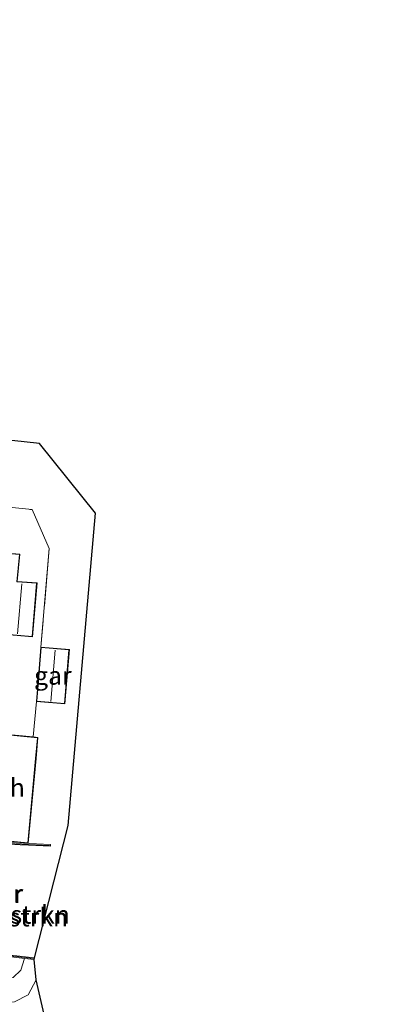
# Model space of a CAD drawing. Units: metres. Extents: x 239987 to 241140, y 450078 to 456251.
# Drawn here: x 240099 to 240148, y 451007 to 451142 of the extents above; entities that cross this region are included whole.
import ezdxf
from ezdxf.enums import TextEntityAlignment as Align

# ---------------------------------------------------------------- set-up
doc = ezdxf.new("R2010")
doc.units = ezdxf.units.M
doc.linetypes.add('IE-TERREINAFSCHEIDING', pattern=[10, 8, -2])
for name, color, linetype, lineweight in [('B-ME-GR-BOMENSTRUIKEN-GV-B6', 93, 'Continuous', 18), ('B-ME-GW-KRUINLIJN-L-B1', 93, 'Continuous', 18), ('B-ME-GW-TEENLIJN-L-B1', 93, 'Continuous', 18), ('B-ME-IE-GRONDWERKLIJN-GROND_INGERICHT-GV-B6', 253, 'Continuous', 18), ('B-ME-IE-TERREINAFSCHEIDING-RASTERHEKWERK-L-B1', 8, 'IE-TERREINAFSCHEIDING', 18), ('B-ME-KG-KADASTRAAL-DAKRAND-L-B1', 13, 'Continuous', 18), ('B-ME-KG-KADASTRAAL-NOKLIJN-L-B1', 13, 'Continuous', 18), ('B-ME-KG-KADASTRAAL-OPNAMEDTMGRENS-L-B1', 10, 'Continuous', 25), ('B-ME-MW-MUUR-GV-B6', 8, 'IE-TERREINAFSCHEIDING-KUNSTMATIG', 18), ('B-ME-MW-MUUR-L-B1', 8, 'IE-TERREINAFSCHEIDING-KUNSTMATIG', 18), ('B-ME-OG-BEBOUWING-GV-B6', 173, 'Continuous', 18)]:
    doc.layers.add(name, color=color, linetype=linetype, lineweight=lineweight)
doc.styles.add('NLCS-ISO', font='NLCS-ISO.TTF')
doc.linetypes.add('IE-TERREINAFSCHEIDING-KUNSTMATIG', pattern='A,4,[82,NLCS.SHX,S=0.75,R=90,X=0,Y=0],4,-2', length=10)

msp = doc.modelspace()

# ---------------------------------------------------------------- linework, layer by layer
at = {"layer": 'B-ME-GR-BOMENSTRUIKEN-GV-B6'}
for points in [[(240099.091, 451028.92, 23.732), (240099.089, 451028.828, 23.934), (240094.844, 451029.013, 25.725), (240092.551, 451028.061, 25.676), (240092.083, 451026.163, 25.713), (240093.949, 451018.365, 25.737), (240094.608, 451013.781, 25.769), (240095.093, 451011.668, 25.769), (240095.781, 451010.654, 25.769), (240096.601, 451010.121, 25.769), (240097.65, 451010.312, 25.765), (240098.727, 451011.333, 25.777), (240099.213, 451012.961, 25.854), (240100.58, 451012.8, 24.747), (240100.847, 451010.025, 23.32), (240099.718, 451007.951, 23.32), (240097.862, 451006.969, 23.287), (240094.852, 451006.863, 23.21), (240091.978, 451016.048, 23.376), (240091.31, 451021.387, 24.055), (240090.692, 451026.413, 24.051), (240091.286, 451029.079, 23.934), (240092.078, 451029.581, 23.732), (240099.091, 451028.92, 23.732)], [(240099.213, 451012.961, 25.854), (240098.727, 451011.333, 25.777), (240097.65, 451010.312, 25.765), (240096.601, 451010.121, 25.769), (240095.781, 451010.654, 25.769), (240095.093, 451011.668, 25.769), (240094.608, 451013.781, 25.769), (240093.949, 451018.365, 25.737), (240092.083, 451026.163, 25.713), (240092.551, 451028.061, 25.676), (240094.844, 451029.013, 25.725), (240095.112, 451022.47, 25.862), (240095.482, 451013.399, 25.862), (240099.213, 451012.961, 25.854)], [(240097.464, 450997.983, 22.96), (240094.852, 451006.863, 23.21), (240097.862, 451006.969, 23.287), (240099.718, 451007.951, 23.32), (240100.847, 451010.025, 23.32), (240101.683, 451006.409, 23.434)]]:
    msp.add_polyline3d(points, dxfattribs=at)
at = {"layer": 'B-ME-GW-KRUINLIJN-L-B1'}
msp.add_polyline3d([(240099.213, 451012.961, 25.854), (240098.727, 451011.333, 25.777), (240097.65, 451010.312, 25.765), (240096.601, 451010.121, 25.769), (240095.781, 451010.654, 25.769), (240095.093, 451011.668, 25.769), (240094.608, 451013.781, 25.769), (240093.949, 451018.365, 25.737), (240092.083, 451026.163, 25.713), (240092.551, 451028.061, 25.676), (240094.844, 451029.013, 25.725)], dxfattribs=at)
at = {"layer": 'B-ME-GW-TEENLIJN-L-B1'}
msp.add_polyline3d([(240094.852, 451006.863, 23.21), (240097.862, 451006.969, 23.287), (240099.718, 451007.951, 23.32), (240100.847, 451010.025, 23.32)], dxfattribs=at)
at = {"layer": 'B-ME-IE-GRONDWERKLIJN-GROND_INGERICHT-GV-B6'}
for points in [[(240083.416, 451085.843, 23.902), (240101.32, 451083.953, 23.902), (240109.034, 451074.354, 23.902), (240105.249, 451031.304, 23.687), (240100.589, 451013.041, 23.465)], [(240090.039, 451075.868, 23.86), (240100.284, 451074.826, 23.825), (240102.643, 451069.47, 23.886), (240101.494, 451055.863, 23.926), (240101.057, 451050.646, 23.926), (240100.865, 451048.358, 23.926), (240100.443, 451043.493, 23.732), (240093.451, 451044.153, 23.732), (240087.718, 451047.846, 25.026), (240084.601, 451058.655, 24.977), (240084.268, 451069.802, 25.036), (240084.424, 451071.733, 25.032), (240084.871, 451073.518, 24.478), (240085.174, 451075.942, 23.94), (240090.039, 451075.868, 23.86)], [(240095.095, 451028.766, 23.607), (240099.777, 451028.558, 23.578), (240102.794, 451028.423, 23.578), (240102.796, 451028.652, 23.578), (240099.906, 451028.792, 23.59), (240099.089, 451028.828, 23.934), (240099.091, 451028.92, 23.732), (240099.718, 451028.861, 23.732), (240100.816, 451040.514, 23.732), (240101.091, 451043.433, 23.732), (240100.443, 451043.493, 23.732), (240100.865, 451048.358, 23.926), (240104.781, 451048.031, 23.926), (240105.409, 451055.535, 23.926), (240101.494, 451055.863, 23.926), (240102.643, 451069.47, 23.886), (240100.284, 451074.826, 23.825), (240090.039, 451075.868, 23.86)], [(240088.746, 451061.381, 24.104), (240088.599, 451059.574, 24.104), (240096.15, 451058.988, 24.104), (240096.042, 451057.65, 24.104), (240100.347, 451057.295, 24.104), (240100.959, 451064.712, 24.104), (240098.242, 451064.912, 24.104), (240098.578, 451068.691, 24.104), (240089.401, 451069.438, 24.104), (240088.746, 451061.381, 24.104)], [(240100.589, 451013.041, 23.465), (240095.713, 451013.613, 23.453)]]:
    msp.add_polyline3d(points, dxfattribs=at)
at = {"layer": 'B-ME-IE-TERREINAFSCHEIDING-RASTERHEKWERK-L-B1'}
for p, q in [((240100.865, 451048.358, 23.926), (240100.443, 451043.493, 23.732)), ((240099.089, 451028.828, 23.934), (240099.091, 451028.92, 23.732))]:
    msp.add_line(p, q, dxfattribs=at)
msp.add_polyline3d([(240090.039, 451075.868, 23.86), (240100.284, 451074.826, 23.825), (240102.643, 451069.47, 23.886), (240101.494, 451055.863, 23.926)], dxfattribs=at)
at = {"layer": 'B-ME-KG-KADASTRAAL-DAKRAND-L-B1'}
for points in [[(240088.796, 451061.377, 27.233), (240089.447, 451069.384, 27.233), (240098.524, 451068.645, 27.136), (240098.188, 451064.866, 27.136), (240100.905, 451064.666, 27.136), (240100.301, 451057.349, 27.136), (240096.096, 451057.696, 27.136), (240096.204, 451059.034, 27.136), (240088.653, 451059.62, 27.273), (240088.796, 451061.377, 27.233)], [(240101.107, 451050.642, 26.004), (240101.54, 451055.809, 26.004), (240105.355, 451055.489, 26.004), (240104.735, 451048.085, 26.004), (240100.919, 451048.404, 26.008), (240101.107, 451050.642, 26.004)], [(240100.766, 451040.519, 26.889), (240099.673, 451028.915, 26.889), (240092.132, 451029.626, 26.125), (240093.496, 451044.099, 26.125), (240101.037, 451043.388, 26.889), (240100.766, 451040.519, 26.889)]]:
    msp.add_polyline3d(points, dxfattribs=at)
at = {"layer": 'B-ME-KG-KADASTRAAL-NOKLIJN-L-B1'}
for p, q in [((240098.844, 451064.61, 28.846), (240098.282, 451057.693, 28.846)), ((240102.878, 451048.353, 27.645), (240103.457, 451055.466, 27.645))]:
    msp.add_line(p, q, dxfattribs=at)
at = {"layer": 'B-ME-KG-KADASTRAAL-OPNAMEDTMGRENS-L-B1'}
msp.add_polyline3d([(240148.099, 450851.941, 24.17), (240137.327, 450886.361, 23.441), (240125.897, 450924.257, 23.178), (240111.358, 450972.538, 22.995), (240105.078, 450991.73, 23.325), (240101.683, 451006.409, 23.434), (240100.847, 451010.025, 23.32), (240100.58, 451012.8, 24.747), (240100.589, 451013.041, 23.465), (240105.249, 451031.304, 23.687), (240109.034, 451074.354, 23.902), (240101.32, 451083.953, 23.902), (240083.416, 451085.843, 23.902), (240064.42, 451140.744, 23.616), (240066.425, 451154.799, 23.85)], dxfattribs=at)
at = {"layer": 'B-ME-MW-MUUR-GV-B6'}
msp.add_polyline3d([(240099.089, 451028.828, 23.934), (240099.906, 451028.792, 23.59), (240102.796, 451028.652, 23.578), (240102.794, 451028.423, 23.578), (240099.777, 451028.558, 23.578), (240095.095, 451028.766, 23.607), (240095.713, 451013.613, 23.453), (240100.589, 451013.041, 23.465), (240100.58, 451012.8, 24.747), (240099.213, 451012.961, 25.854), (240095.482, 451013.399, 25.862), (240095.112, 451022.47, 25.862), (240094.844, 451029.013, 25.725), (240099.089, 451028.828, 23.934)], dxfattribs=at)
at = {"layer": 'B-ME-MW-MUUR-L-B1'}
msp.add_polyline3d([(240102.655, 451028.522, 26.016), (240094.981, 451028.878, 25.971), (240095.608, 451013.514, 25.919), (240100.403, 451012.929, 26.012)], dxfattribs=at)
at = {"layer": 'B-ME-OG-BEBOUWING-GV-B6'}
for points in [[(240088.746, 451061.381, 24.104), (240089.401, 451069.438, 24.104), (240098.578, 451068.691, 24.104), (240098.242, 451064.912, 24.104), (240100.959, 451064.712, 24.104), (240100.347, 451057.295, 24.104), (240096.042, 451057.65, 24.104), (240096.15, 451058.988, 24.104), (240088.599, 451059.574, 24.104), (240088.746, 451061.381, 24.104)], [(240100.865, 451048.358, 23.926), (240101.057, 451050.646, 23.926), (240101.494, 451055.863, 23.926), (240105.409, 451055.535, 23.926), (240104.781, 451048.031, 23.926), (240100.865, 451048.358, 23.926)], [(240100.443, 451043.493, 23.732), (240101.091, 451043.433, 23.732), (240100.816, 451040.514, 23.732), (240099.718, 451028.861, 23.732), (240099.091, 451028.92, 23.732), (240092.078, 451029.581, 23.732), (240093.451, 451044.153, 23.732), (240100.443, 451043.493, 23.732)]]:
    msp.add_polyline3d(points, dxfattribs=at)

# ---------------------------------------------------------------- texts
at = {"layer": 'B-ME-GR-BOMENSTRUIKEN-GV-B6', "ltscale": 0.2, "style": 'NLCS-ISO'}
for p in [(240094.7212, 451018.6282), (240094.9725, 451018.9996)]:
    msp.add_text('bmn en strkn', height=2.5, dxfattribs=at).set_placement(p, align=Align.MIDDLE_CENTER)
at = {"layer": 'B-ME-MW-MUUR-GV-B6', "ltscale": 0.2, "style": 'NLCS-ISO'}
msp.add_text('mr', height=2.5, dxfattribs=at).set_placement((240096.8193, 451021.8524), align=Align.MIDDLE_CENTER)
at = {"layer": 'B-ME-MW-MUUR-L-B1', "ltscale": 0.2, "style": 'NLCS-ISO'}
msp.add_text('mr', height=2.5, dxfattribs=at).set_placement((240096.7346, 451021.8818), align=Align.MIDDLE_CENTER)
at = {"layer": 'B-ME-OG-BEBOUWING-GV-B6', "ltscale": 0.2, "style": 'NLCS-ISO'}
for s, p in [('gar', (240103.1372, 451051.9466)), ('sch', (240096.5845, 451036.5069))]:
    msp.add_text(s, height=2.5, dxfattribs=at).set_placement(p, align=Align.MIDDLE_CENTER)

doc.saveas('drawing.dxf')
